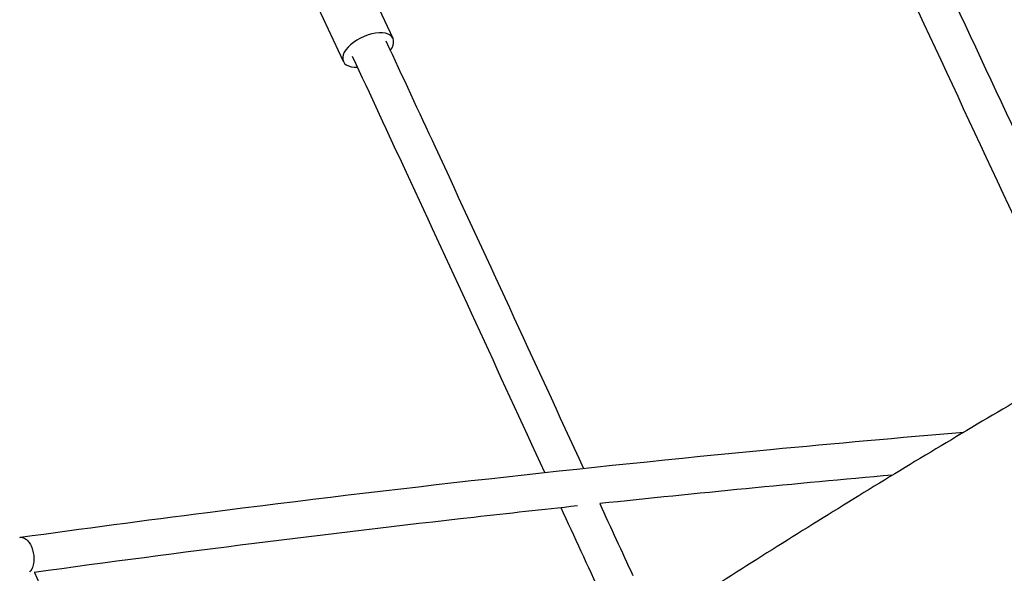
# Model space of a CAD drawing. Units: millimetres. Extents: x 204877 to 246927, y -10067 to 19633.
# Drawn here: x 214155 to 214583, y -4358 to -4117 of the extents above; entities that cross this region are included whole.
import ezdxf

# ---------------------------------------------------------------- set-up
doc = ezdxf.new("R2010")
doc.units = ezdxf.units.MM
doc.header["$LTSCALE"] = 15
doc.layers.add('P001', color=131, linetype='Continuous')

msp = doc.modelspace()

# ---------------------------------------------------------------- linework, layer by layer
at = {"layer": 'P001'}
for p, q in [((214317.42, -4125.26), (214294.6, -4075.97)), ((214295.83, -4135.26), (214273, -4085.97))]:
    msp.add_line(p, q, dxfattribs=at)
msp.add_ellipse((214306.62, -4130.26), major_axis=(10.8, 5), ratio=0.514609, start_param=-0.755463, end_param=4.048256, dxfattribs=at)
for points, knots in [([(214536.91, -4056.73), (214544.41, -4072.78), (214551.92, -4088.83), (214583.3, -4156.03), (214607.15, -4207.22), (214630.99, -4258.42)], [3.788246, 3.788246, 3.788246, 3.788246, 10.000003, 10.000003, 29.784024, 29.784024, 29.784024, 29.784024]), ([(214617.06, -4266.4), (214590.89, -4210.2), (214564.72, -4154.02), (214533.14, -4086.44), (214527.78, -4074.97), (214522.42, -4063.51)], [235.130898, 235.130898, 235.130898, 235.130898, 256.845519, 256.845519, 261.282933, 261.282933, 261.282933, 261.282933]), ([(214314.33, -4126.3), (214321.46, -4141.66), (214328.59, -4157.03), (214357.26, -4218.96), (214378.75, -4265.61), (214400.22, -4312.28)], [4.07195, 4.07195, 4.07195, 4.07195, 10.000012, 10.000012, 27.948246, 27.948246, 27.948246, 27.948246]), ([(214383.44, -4314.08), (214363.4, -4270.54), (214343.35, -4227.01), (214315.44, -4166.7), (214307.63, -4149.86), (214299.82, -4133.03)], [228.276423, 228.276423, 228.276423, 228.276423, 245.026417, 245.026417, 251.523929, 251.523929, 251.523929, 251.523929]), ([(214731.74, -4202.92), (214707.49, -4215.81), (214683.31, -4229), (214635.08, -4255.97), (214611.03, -4269.76), (214563.12, -4297.93), (214539.26, -4312.29), (214491.78, -4341.57), (214468.17, -4356.48), (214444.66, -4371.66)], [2.118483, 2.118483, 2.118483, 2.118483, 2.1467282, 2.1467282, 2.1750197, 2.1750197, 2.2033127, 2.2033127, 2.2315623, 2.2315623, 2.2315623, 2.2315623]), ([(215037.83, -4238.99), (215032.02, -4251.65), (215026.23, -4264.31), (214984.7, -4355.21), (214949.27, -4433.84), (214882.65, -4580.84), (214851.5, -4649.26), (214797.61, -4764.29), (214775.94, -4812.28), (214733.61, -4892.07), (214712.24, -4922.79), (214678.19, -4957.92), (214667.16, -4967.57), (214644.87, -4983.62), (214633.58, -4990.18), (214610.92, -5000.15), (214599.52, -5003.7), (214576.84, -5007.77), (214565.51, -5008.39), (214543.19, -5006.8), (214532.14, -5004.65), (214517.13, -4999.87), (214512.99, -4998.34), (214508.87, -4996.63)], [5.137386, 5.137386, 5.137386, 5.137386, 10.000035, 10.000035, 40.00021, 40.00021, 66.200884, 66.200884, 84.548583, 84.548583, 98.645412, 98.645412, 104.959979, 104.959979, 110.990032, 110.990032, 116.8103, 116.8103, 122.468466, 122.468466, 128.036339, 128.036339, 130.178168, 130.178168, 130.178168, 130.178168]), ([(214772.96, -4281.92), (214749.37, -4294.46), (214725.85, -4307.29), (214678.93, -4333.54), (214655.53, -4346.96), (214608.9, -4374.37), (214585.68, -4388.35), (214539.47, -4416.84), (214516.47, -4431.35), (214493.59, -4446.13)], [2.1187167, 2.1187167, 2.1187167, 2.1187167, 2.1468486, 2.1468486, 2.1750241, 2.1750241, 2.2031981, 2.2031981, 2.2313257, 2.2313257, 2.2313257, 2.2313257]), ([(214155.39, -4342.26), (214182.49, -4338.52), (214209.62, -4334.92), (214318.26, -4321.03), (214399.87, -4311.86), (214509.59, -4301.39), (214537.62, -4298.87), (214565.66, -4296.52)], [0.011525, 0.011525, 0.011525, 0.011525, 10.000081, 10.000081, 40.002507, 40.002507, 50.291167, 50.291167, 50.291167, 50.291167]), ([(214397.57, -4328.65), (214382.58, -4330.26), (214367.59, -4331.91), (214288.83, -4340.81), (214225.11, -4348.82), (214161.46, -4357.58)], [90.734655, 90.734655, 90.734655, 90.734655, 96.247866, 96.247866, 119.713378, 119.713378, 119.713378, 119.713378]), ([(214155.1, -4342.31), (214155.29, -4342.27), (214155.47, -4342.25), (214155.65, -4342.25), (214155.99, -4342.25), (214156.34, -4342.32), (214156.7, -4342.45), (214157.16, -4342.62), (214157.62, -4342.91), (214158.08, -4343.31), (214158.46, -4343.65), (214158.83, -4344.08), (214159.18, -4344.57), (214159.53, -4345.08), (214159.95, -4345.78), (214160.33, -4346.73), (214160.58, -4347.37), (214160.82, -4348.13), (214161, -4348.99), (214161.08, -4349.37), (214161.14, -4349.76), (214161.19, -4350.17)], [0.4480997, 0.4480997, 0.4480997, 0.4480997, 0.5, 0.5, 0.5, 0.5742642, 0.5742642, 0.5742642, 0.6696457, 0.6696457, 0.6696457, 0.75, 0.75, 0.75, 0.8770031, 0.8770031, 0.8770031, 0.9625035, 0.9625035, 0.9625035, 1, 1, 1, 1]), ([(214161.19, -4350.17), (214161.35, -4351.52), (214161.3, -4352.68), (214161.15, -4353.61), (214161, -4354.56), (214160.75, -4355.26), (214160.52, -4355.77), (214160.42, -4355.98), (214160.32, -4356.18), (214160.2, -4356.36), (214159.94, -4356.8), (214159.63, -4357.16), (214159.31, -4357.43)], [0, 0, 0, 0, 0.1229122, 0.1229122, 0.1229122, 0.25, 0.25, 0.25, 0.2840805, 0.2840805, 0.2840805, 0.3657008, 0.3657008, 0.3657008, 0.3657008]), ([(214161.48, -4357.57), (214183.83, -4406.87), (214206.13, -4456.23), (214230.27, -4509.51), (214232.07, -4513.48), (214233.88, -4517.45)], [21.150131, 21.150131, 21.150131, 21.150131, 40.000195, 40.000195, 41.51965, 41.51965, 41.51965, 41.51965])]:
    msp.add_open_spline(points, degree=3, knots=knots, dxfattribs=at)
for points in [[(214534.58, -4315.25), (214492.12, -4319.01), (214449.68, -4323.13), (214407.27, -4327.62)], [(214407.28, -4327.62), (214412.07, -4338.03), (214416.86, -4348.45), (214421.65, -4358.86)], [(214408.03, -4367.53), (214402.19, -4354.82), (214396.34, -4342.12), (214390.5, -4329.41)], [(214160.59, -4355.6), (214160.59, -4355.6), (214160.59, -4355.6), (214160.59, -4355.6)]]:
    msp.add_open_spline(points, degree=3, dxfattribs=at)

doc.saveas('drawing.dxf')
